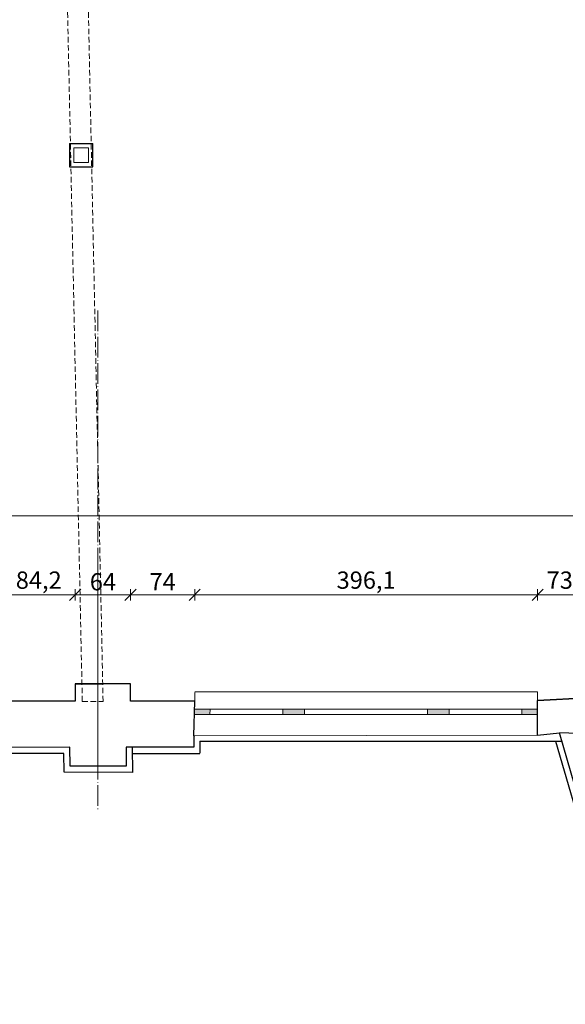
# Model space of a CAD drawing. Units: millimetres. Extents: x -5330 to 103382, y 17735 to 83494.
# Drawn here: x 64145 to 64775, y 46918 to 48056 of the extents above; entities that cross this region are included whole.
import ezdxf

# ---------------------------------------------------------------- set-up
doc = ezdxf.new("R2010")
doc.units = ezdxf.units.MM
doc.linetypes.add('ACAD_ISO04W100', pattern=[30.5, 24, -3, 0.5, -3])
doc.linetypes.add('DASHED2', pattern=[9.525, 6.35, -3.175])
for name, color, linetype, lineweight in [('A LINIE CIENKIE', 253, 'Continuous', 15), ('A OSIE', 252, 'ACAD_ISO04W100', 9), ('A PRZERYWANA CIENKA', 251, 'DASHED2', 9), ('A WYMIAR', 251, 'Continuous', 13), ('A wypełnienia', 252, 'Continuous', 5), ('A ŚCIANY', 154, 'Continuous', 30), ('konstrukcja', 7, 'Continuous', 20)]:
    doc.layers.add(name, color=color, linetype=linetype, lineweight=lineweight)
doc.styles.add('simplex', font='simplex.shx', dxfattribs={"width": 0.7, "height": 30})
doc.dimstyles.new('MP-100cm', dxfattribs={"dimscale": 10, "dimtxt": 2, "dimasz": 0.13, "dimexe": 0.18, "dimexo": 1, "dimgap": 0.5, "dimtad": 1, "dimdec": 1, "dimzin": 9, "dimtxsty": 'simplex', "dimblk": 'ukośnik', "dimcen": 2, "dimdle": 150, "dimse1": 1, "dimse2": 1, "dimclrd": 256, "dimclre": 256, "dimclrt": 1, "dimazin": 2, "dimtfac": 1, "dimtdec": 1, "dimtmove": 1, "dimatfit": 2, "dimldrblk": 'DOT', "dimfxl": 0, "dimtvp": 1, "dimtolj": 1, "dimtzin": 0, "dimlwd": -1, "dimlwe": -1, "dimarcsym": 0})

# ---------------------------------------------------------------- blocks, each defined once
blk = doc.blocks.new('ukośnik')
at = {"layer": 'A WYMIAR'}
for p, q in [((-5, -5), (5, 5)), ((-5, 0), (5, 0)), ((0, 5), (0, -5))]:
    blk.add_line(p, q, dxfattribs=at)
blk = doc.blocks.new('*D550')
at = {"layer": 'A WYMIAR'}
blk.add_line((64126.4, 46436.3), (64266.8, 46436.3), dxfattribs=at)
at = {"layer": 'Defpoints', "color": 0}
for p in [(64125.1, 47215.1), (64268.1, 47215.3), (64268.1, 46436.3)]:
    blk.add_point(p, dxfattribs=at)
at = {"layer": 'A WYMIAR', "xscale": 1.3, "yscale": 1.3, "zscale": 1.3, "rotation": 180}
blk.add_blockref('ukośnik', (64125.1, 46436.3), dxfattribs=at)
at = {"layer": 'A WYMIAR', "xscale": 1.3, "yscale": 1.3, "zscale": 1.3}
blk.add_blockref('ukośnik', (64268.1, 46436.3), dxfattribs=at)
at = {"layer": 'A WYMIAR', "color": 1, "insert": (64196.6, 46451.3), "char_height": 20, "attachment_point": 5, "style": 'simplex'}
blk.add_mtext('\\A1;143', dxfattribs=at)
blk = doc.blocks.new('_Dot')
at = {"color": 0, "linetype": 'ByBlock', "lineweight": -2}
blk.add_line((-0.5, 0), (-1, 0), dxfattribs=at)
at = {"color": 0, "linetype": 'ByBlock', "const_width": 0.5}
blk.add_lwpolyline([(-0.25, 0, 1), (0.25, 0, 1)], format="xyb", close=True, dxfattribs=at)
blk = doc.blocks.new('*D551')
at = {"layer": 'A WYMIAR'}
blk.add_line((64269.4, 46436.3), (64344.8, 46436.3), dxfattribs=at)
at = {"layer": 'Defpoints', "color": 0}
for p in [(64268.1, 47215.3), (64346.1, 47215.4), (64346.1, 46436.3)]:
    blk.add_point(p, dxfattribs=at)
at = {"layer": 'A WYMIAR', "xscale": 1.3, "yscale": 1.3, "zscale": 1.3, "rotation": 180}
blk.add_blockref('ukośnik', (64268.1, 46436.3), dxfattribs=at)
at = {"layer": 'A WYMIAR', "xscale": 1.3, "yscale": 1.3, "zscale": 1.3}
blk.add_blockref('ukośnik', (64346.1, 46436.3), dxfattribs=at)
at = {"layer": 'A WYMIAR', "color": 1, "insert": (64307.1, 46451.3), "char_height": 20, "attachment_point": 5, "style": 'simplex'}
blk.add_mtext('\\A1;78', dxfattribs=at)
blk = doc.blocks.new('*D552')
at = {"layer": 'A WYMIAR'}
blk.add_line((64347.4, 46436.3), (64767.3, 46436.3), dxfattribs=at)
at = {"layer": 'Defpoints', "color": 0}
for p in [(64768.6, 47232), (64346.1, 47215.4), (64768.6, 46436.3)]:
    blk.add_point(p, dxfattribs=at)
at = {"layer": 'A WYMIAR', "xscale": 1.3, "yscale": 1.3, "zscale": 1.3, "rotation": 180}
blk.add_blockref('ukośnik', (64346.1, 46436.3), dxfattribs=at)
at = {"layer": 'A WYMIAR', "xscale": 1.3, "yscale": 1.3, "zscale": 1.3}
blk.add_blockref('ukośnik', (64768.6, 46436.3), dxfattribs=at)
at = {"layer": 'A WYMIAR', "color": 1, "insert": (64557.4, 46453.2), "char_height": 20, "attachment_point": 5, "style": 'simplex'}
blk.add_mtext('\\A1;422,5', dxfattribs=at)
blk = doc.blocks.new('*D557')
at = {"layer": 'A WYMIAR'}
blk.add_line((62407.1, 46369), (64233.9, 46369), dxfattribs=at)
at = {"layer": 'Defpoints', "color": 0}
for p in [(64235.2, 47141.1), (62405.8, 46897.4), (64235.2, 46369)]:
    blk.add_point(p, dxfattribs=at)
at = {"layer": 'A WYMIAR', "xscale": 1.3, "yscale": 1.3, "zscale": 1.3, "rotation": 180}
blk.add_blockref('ukośnik', (62405.8, 46369), dxfattribs=at)
at = {"layer": 'A WYMIAR', "xscale": 1.3, "yscale": 1.3, "zscale": 1.3}
blk.add_blockref('ukośnik', (64235.2, 46369), dxfattribs=at)
at = {"layer": 'A WYMIAR', "color": 1, "insert": (63320.5, 46385.9), "char_height": 20, "attachment_point": 5, "style": 'simplex'}
blk.add_mtext('\\A1;1829,4', dxfattribs=at)
blk = doc.blocks.new('*D558')
at = {"layer": 'A WYMIAR'}
blk.add_line((64236.5, 46369), (64767.3, 46369), dxfattribs=at)
at = {"layer": 'Defpoints', "color": 0}
for p in [(64768.6, 47232), (64235.2, 47141.1), (64768.6, 46369)]:
    blk.add_point(p, dxfattribs=at)
at = {"layer": 'A WYMIAR', "xscale": 1.3, "yscale": 1.3, "zscale": 1.3, "rotation": 180}
blk.add_blockref('ukośnik', (64235.2, 46369), dxfattribs=at)
at = {"layer": 'A WYMIAR', "xscale": 1.3, "yscale": 1.3, "zscale": 1.3}
blk.add_blockref('ukośnik', (64768.6, 46369), dxfattribs=at)
at = {"layer": 'A WYMIAR', "color": 1, "insert": (64501.9, 46385.9), "char_height": 20, "attachment_point": 5, "style": 'simplex'}
blk.add_mtext('\\A1;533,4', dxfattribs=at)
blk = doc.blocks.new('*D560')
at = {"layer": 'A WYMIAR'}
blk.add_line((61088.4, 46295.3), (64767.3, 46295.3), dxfattribs=at)
at = {"layer": 'Defpoints', "color": 0}
for p in [(61087.1, 47302.7), (64768.6, 47232), (64768.6, 46295.3)]:
    blk.add_point(p, dxfattribs=at)
at = {"layer": 'A WYMIAR', "xscale": 1.3, "yscale": 1.3, "zscale": 1.3, "rotation": 180}
blk.add_blockref('ukośnik', (61087.1, 46295.3), dxfattribs=at)
at = {"layer": 'A WYMIAR', "xscale": 1.3, "yscale": 1.3, "zscale": 1.3}
blk.add_blockref('ukośnik', (64768.6, 46295.3), dxfattribs=at)
at = {"layer": 'A WYMIAR', "color": 1, "insert": (62927.8, 46312.2), "char_height": 20, "attachment_point": 5, "style": 'simplex'}
blk.add_mtext('\\A1;3681,6', dxfattribs=at)
blk = doc.blocks.new('*D598')
at = {"layer": 'A WYMIAR'}
blk.add_line((64126.3, 47391.6), (64207.9, 47391.6), dxfattribs=at)
at = {"layer": 'Defpoints', "color": 0}
for p in [(64209.2, 47391.6), (64125, 47268.4), (64209.2, 47268.4)]:
    blk.add_point(p, dxfattribs=at)
at = {"layer": 'A WYMIAR', "xscale": 1.3, "yscale": 1.3, "zscale": 1.3, "rotation": 180}
blk.add_blockref('ukośnik', (64125, 47391.6), dxfattribs=at)
at = {"layer": 'A WYMIAR', "xscale": 1.3, "yscale": 1.3, "zscale": 1.3}
blk.add_blockref('ukośnik', (64209.2, 47391.6), dxfattribs=at)
at = {"layer": 'A WYMIAR', "color": 1, "insert": (64167.1, 47408.5), "char_height": 20, "attachment_point": 5, "style": 'simplex'}
blk.add_mtext('\\A1;84,2', dxfattribs=at)
blk = doc.blocks.new('*D599')
at = {"layer": 'A WYMIAR'}
blk.add_line((64210.5, 47391.6), (64271.9, 47391.6), dxfattribs=at)
at = {"layer": 'Defpoints', "color": 0}
for p in [(64273.2, 47391.6), (64209.2, 47268.4), (64273.2, 47268.4)]:
    blk.add_point(p, dxfattribs=at)
at = {"layer": 'A WYMIAR', "xscale": 1.3, "yscale": 1.3, "zscale": 1.3, "rotation": 180}
blk.add_blockref('ukośnik', (64209.2, 47391.6), dxfattribs=at)
at = {"layer": 'A WYMIAR', "xscale": 1.3, "yscale": 1.3, "zscale": 1.3}
blk.add_blockref('ukośnik', (64273.2, 47391.6), dxfattribs=at)
at = {"layer": 'A WYMIAR', "color": 1, "insert": (64241.2, 47406.6), "char_height": 20, "attachment_point": 5, "style": 'simplex'}
blk.add_mtext('\\A1;64', dxfattribs=at)
blk = doc.blocks.new('*D600')
at = {"layer": 'A WYMIAR'}
blk.add_line((64274.5, 47391.6), (64345.9, 47391.6), dxfattribs=at)
at = {"layer": 'Defpoints', "color": 0}
for p in [(64347.2, 47391.6), (64273.2, 47268.4), (64347.2, 47268.4)]:
    blk.add_point(p, dxfattribs=at)
at = {"layer": 'A WYMIAR', "xscale": 1.3, "yscale": 1.3, "zscale": 1.3, "rotation": 180}
blk.add_blockref('ukośnik', (64273.2, 47391.6), dxfattribs=at)
at = {"layer": 'A WYMIAR', "xscale": 1.3, "yscale": 1.3, "zscale": 1.3}
blk.add_blockref('ukośnik', (64347.2, 47391.6), dxfattribs=at)
at = {"layer": 'A WYMIAR', "color": 1, "insert": (64310.2, 47406.6), "char_height": 20, "attachment_point": 5, "style": 'simplex'}
blk.add_mtext('\\A1;74', dxfattribs=at)
blk = doc.blocks.new('*D601')
at = {"layer": 'A WYMIAR'}
blk.add_line((64348.5, 47391.6), (64742, 47391.6), dxfattribs=at)
at = {"layer": 'Defpoints', "color": 0}
for p in [(64743.3, 47391.6), (64347.2, 47268.4), (64743.3, 47269.2)]:
    blk.add_point(p, dxfattribs=at)
at = {"layer": 'A WYMIAR', "xscale": 1.3, "yscale": 1.3, "zscale": 1.3, "rotation": 180}
blk.add_blockref('ukośnik', (64347.2, 47391.6), dxfattribs=at)
at = {"layer": 'A WYMIAR', "xscale": 1.3, "yscale": 1.3, "zscale": 1.3}
blk.add_blockref('ukośnik', (64743.3, 47391.6), dxfattribs=at)
at = {"layer": 'A WYMIAR', "color": 1, "insert": (64545.2, 47408.5), "char_height": 20, "attachment_point": 5, "style": 'simplex'}
blk.add_mtext('\\A1;396,1', dxfattribs=at)
blk = doc.blocks.new('*D602')
at = {"layer": 'A WYMIAR'}
blk.add_line((64744.6, 47391.6), (64815.8, 47391.6), dxfattribs=at)
at = {"layer": 'Defpoints', "color": 0}
for p in [(64817.1, 47391.6), (64743.3, 47269.2), (64817.1, 47273.1)]:
    blk.add_point(p, dxfattribs=at)
at = {"layer": 'A WYMIAR', "xscale": 1.3, "yscale": 1.3, "zscale": 1.3, "rotation": 180}
blk.add_blockref('ukośnik', (64743.3, 47391.6), dxfattribs=at)
at = {"layer": 'A WYMIAR', "xscale": 1.3, "yscale": 1.3, "zscale": 1.3}
blk.add_blockref('ukośnik', (64817.1, 47391.6), dxfattribs=at)
at = {"layer": 'A WYMIAR', "color": 1, "insert": (64780.2, 47408.5), "char_height": 20, "attachment_point": 5, "style": 'simplex'}
blk.add_mtext('\\A1;73,9', dxfattribs=at)
blk = doc.blocks.new('*D446')
at = {"layer": 'A WYMIAR'}
blk.add_line((65178.1, 47482.7), (61125.9, 47482.7), dxfattribs=at)
at = {"layer": 'Defpoints', "color": 0}
for p in [(61124.6, 47641), (65179.4, 47641), (61124.6, 47482.7)]:
    blk.add_point(p, dxfattribs=at)
at = {"layer": 'A WYMIAR', "xscale": 1.3, "yscale": 1.3, "zscale": 1.3, "rotation": 180}
blk.add_blockref('ukośnik', (61124.6, 47482.7), dxfattribs=at)
at = {"layer": 'A WYMIAR', "xscale": 1.3, "yscale": 1.3, "zscale": 1.3}
blk.add_blockref('ukośnik', (65179.4, 47482.7), dxfattribs=at)
at = {"layer": 'A WYMIAR', "color": 1, "insert": (63152, 47499.6), "char_height": 20, "attachment_point": 5, "style": 'simplex'}
blk.add_mtext('\\A1;4054,8', dxfattribs=at)
blk = doc.blocks.new('*D827')
at = {"layer": 'A WYMIAR'}
blk.add_line((-5252.5, 18375.3), (-5026, 17742.3), dxfattribs=at)
at = {"layer": 'Defpoints', "color": 0}
for p in [(77243.1, 47898.3), (-4995.4, 17751.9), (-5025.5, 17741.1)]:
    blk.add_point(p, dxfattribs=at)
at = {"layer": 'A WYMIAR', "xscale": 1.3, "yscale": 1.3, "zscale": 1.3}
for p, rotation in [((-5252.9, 18376.5), 109.6901152395912), ((-5025.5, 17741.1), 289.6901152395911)]:
    blk.add_blockref('ukośnik', p, dxfattribs=dict(at, rotation=rotation))
at = {"layer": 'A WYMIAR', "color": 1, "insert": (-5125.1, 18063.9), "char_height": 20, "attachment_point": 5, "rotation": 289.6901, "style": 'simplex'}
blk.add_mtext('\\A1;675', dxfattribs=at)
blk = doc.blocks.new('*D828')
at = {"layer": 'A WYMIAR'}
blk.add_line((-5026, 17742.3), (-5321.5, 18568.3), dxfattribs=at)
at = {"layer": 'Defpoints', "color": 0}
for p in [(77159.9, 48086.2), (-5322, 18569.5), (-4995.4, 17751.9)]:
    blk.add_point(p, dxfattribs=at)
at = {"layer": 'A WYMIAR', "xscale": 1.3, "yscale": 1.3, "zscale": 1.3}
for p, rotation in [((-5322, 18569.5), 109.6901152395912), ((-5025.5, 17741.1), 289.6901152395911)]:
    blk.add_blockref('ukośnik', p, dxfattribs=dict(at, rotation=rotation))
at = {"layer": 'A WYMIAR', "color": 1, "insert": (-5159.6, 18160.3), "char_height": 20, "attachment_point": 5, "rotation": 289.6901, "style": 'simplex'}
blk.add_mtext('\\A1;880', dxfattribs=at)

msp = doc.modelspace()

# ---------------------------------------------------------------- hatches: boundary and pattern name
at = {"layer": 'A wypełnienia'}
h = msp.add_hatch(color=256, dxfattribs=at)
h.dxf.hatch_style = 1
h.paths.add_polyline_path([(64364.97, 47259.21), (64346.96, 47259.21), (64346.83, 47253.21), (64364.83, 47253.21)])
h.paths.add_polyline_path([(64474, 47259.21), (64448.99, 47259.21), (64448.85, 47253.21), (64473.86, 47253.21)])
h.paths.add_polyline_path([(64641.2, 47259.21), (64616.2, 47259.21), (64616.21, 47253.21), (64641.21, 47253.21)])
h.paths.add_polyline_path([(64743.2, 47259.21), (64725.2, 47259.21), (64725.21, 47253.21), (64743.21, 47253.21)])

# ---------------------------------------------------------------- linework, layer by layer
at = {"layer": 'A LINIE CIENKIE'}
for p, q in [((64347.25, 47228.45), (64346.25, 47228.44)), ((64743.25, 47229.2), (64347.25, 47228.45))]:
    msp.add_line(p, q, dxfattribs=at)
at = {"layer": 'A OSIE'}
msp.add_line((64235.25, 47720.4), (64235.25, 47141.05), dxfattribs=at)
at = {"layer": 'A PRZERYWANA CIENKA'}
for p, q in [((64217.42, 47268.3), (64178.05, 49114.02)), ((64241.42, 47268.3), (64202.05, 49114.53)), ((64217.42, 47268.3), (64241.42, 47268.3))]:
    msp.add_line(p, q, dxfattribs=at)
at = {"layer": 'A WYMIAR'}
msp.add_line((64235.25, 47193.37), (64235.25, 47430.64), dxfattribs=at)
at = {"layer": 'A wypełnienia'}
for p, q in [((64743.25, 47279.2), (64347.18, 47279.2)), ((64347.18, 47268.45), (64347.18, 47278.45)), ((64743.25, 47269.2), (64743.25, 47279.2)), ((64346.81, 47253.21), (64743.2, 47253.21)), ((64346.96, 47259.21), (64743.2, 47259.21)), ((64346.96, 47253.21), (64743.2, 47253.21)), ((64364.83, 47253.21), (64364.97, 47259.21)), ((64448.85, 47253.21), (64448.99, 47259.21)), ((64473.86, 47253.21), (64474, 47259.21)), ((64616.21, 47253.21), (64616.2, 47259.21)), ((64641.21, 47253.21), (64641.2, 47259.21)), ((64725.21, 47253.21), (64725.2, 47259.21))]:
    msp.add_line(p, q, dxfattribs=at)
at = {"layer": 'A ŚCIANY'}
for p, q in [((64202.74, 47913.45), (64202.74, 47886.45)), ((64202.74, 47913.45), (64229.74, 47913.45)), ((64229.74, 47886.45), (64229.74, 47913.45)), ((64202.74, 47886.45), (64229.74, 47886.45)), ((64273.18, 47288.45), (64209.18, 47288.45)), ((64209.18, 47288.45), (64209.18, 47268.45)), ((64209.18, 47288.45), (64241.18, 47288.45)), ((64273.18, 47268.45), (64273.18, 47288.45)), ((64209.18, 47268.45), (64134.18, 47268.45)), ((64347.18, 47268.45), (64273.18, 47268.45)), ((64346.25, 47228.44), (64347.18, 47268.45)), ((64817.15, 47273.14), (64743.18, 47269.2)), ((64743.25, 47229.2), (64743.18, 47269.2)), ((64743.25, 47269.2), (64817.15, 47273.14)), ((64346.25, 47228.44), (64346.1, 47215.44)), ((64743.25, 47229.2), (64768.64, 47232)), ((65237.42, 47213.49), (64768.64, 47232)), ((64794.76, 47141.54), (64768.64, 47232)), ((64353.1, 47222.44), (64353.1, 47208.64)), ((64353.1, 47222.44), (64353.1, 47222.44)), ((64353.1, 47222.44), (64771.39, 47222.44)), ((64764.11, 47222.44), (64937.02, 46623.83)), ((64196.12, 47208.08), (64118.06, 47208.08)), ((64203.06, 47215.36), (64125.06, 47215.08)), ((64196.3, 47186.37), (64196.12, 47208.08)), ((64203.25, 47193.37), (64203.06, 47215.36)), ((64346.1, 47215.44), (64268.1, 47215.28)), ((64268.1, 47215.28), (64268.25, 47193.28)), ((64275.1, 47215.32), (64275.29, 47186.27)), ((64275.15, 47208.08), (64346.1, 47208.08)), ((64346.1, 47208.08), (64353.1, 47208.08)), ((64275.29, 47186.27), (64196.3, 47186.37)), ((64268.25, 47193.28), (64203.25, 47193.37))]:
    msp.add_line(p, q, dxfattribs=at)
at = {"layer": 'konstrukcja'}
for p, q in [((64207.74, 47908.45), (64207.74, 47891.45)), ((64207.74, 47908.45), (64224.74, 47908.45)), ((64224.74, 47891.45), (64224.74, 47908.45)), ((64207.74, 47891.45), (64224.74, 47891.45))]:
    msp.add_line(p, q, dxfattribs=at)

# ---------------------------------------------------------------- dimensions: what is measured, and where the dimension line sits
at = {"layer": 'A WYMIAR'}
for base, p1, p2, picture, middle in [((-5321.97, 18569.5), (-4995.42, 17751.85), (77159.87, 48086.22), '*D828', (-5159.62, 18160.35)), ((-5025.52, 17741.08), (77243.09, 47898.33), (-4995.42, 17751.85), '*D827', (-5125.1, 18063.87))]:
    dim = msp.add_linear_dim(base=base, p1=p1, p2=p2, angle=289.69012, dimstyle='MP-100cm', override={"dimdec": 0, "dimtdec": 0, "dimfxl": 2.5}, dxfattribs=at)
    dim.commit()
    dim.dimension.update_dxf_attribs({"geometry": picture, "text_midpoint": middle})
for base, p1, p2, picture, middle in [((61124.6, 47482.71), (65179.38, 47640.97), (61124.6, 47640.97), '*D446', (63151.99, 47499.62)), ((64209.18, 47391.57), (64124.95, 47268.45), (64209.18, 47268.45), '*D598', (64167.06, 47408.47)), ((64743.25, 47391.57), (64347.18, 47268.45), (64743.25, 47269.2), '*D601', (64545.22, 47408.47)), ((64817.15, 47391.57), (64743.25, 47269.2), (64817.15, 47273.14), '*D602', (64780.2, 47408.47)), ((64273.18, 47391.57), (64209.18, 47268.45), (64273.18, 47268.45), '*D599', (64241.18, 47406.57)), ((64347.18, 47391.57), (64273.18, 47268.45), (64347.18, 47268.45), '*D600', (64310.18, 47406.57)), ((64768.64, 46295.29), (61087.06, 47302.73), (64768.64, 47232), '*D560', (62927.85, 46312.19)), ((64768.64, 46368.99), (64235.25, 47141.05), (64768.64, 47232), '*D558', (64501.94, 46385.89)), ((64768.64, 46436.34), (64346.1, 47215.44), (64768.64, 47232), '*D552', (64557.37, 46453.24)), ((64268.1, 46436.34), (64125.06, 47215.08), (64268.1, 47215.28), '*D550', (64196.58, 46451.34)), ((64346.1, 46436.34), (64268.1, 47215.28), (64346.1, 47215.44), '*D551', (64307.1, 46451.34)), ((64235.25, 46368.99), (62405.82, 46897.36), (64235.25, 47141.05), '*D557', (63320.53, 46385.89))]:
    dim = msp.add_linear_dim(base=base, p1=p1, p2=p2, dimstyle='MP-100cm', override={"dimfxl": 2.5}, dxfattribs=at)
    dim.commit()
    dim.dimension.update_dxf_attribs({"geometry": picture, "text_midpoint": middle})

doc.saveas('drawing.dxf')
